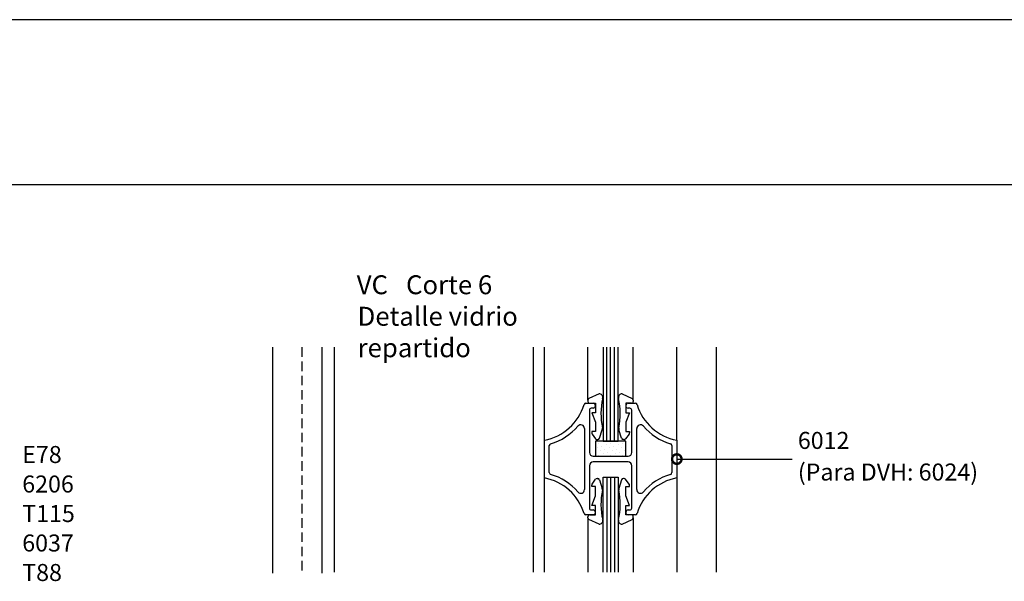
# Model space of a CAD drawing. Extents: x 2 to 818, y 1 to 593.
# Drawn here: x 212 to 471, y 445 to 593 of the extents above; entities that cross this region are included whole.
import ezdxf

# ---------------------------------------------------------------- set-up
doc = ezdxf.new("R2010")
doc.units = 0
doc.header["$LTSCALE"] = 5
doc.linetypes.add('DASHED', pattern=[0.75, 0.5, -0.25])
doc.layers.get('0').update_dxf_attribs({"linetype": 'CONTINUOUS'})
for name, color, linetype in [('ACCESORIO', 1, 'CONTINUOUS'), ('COTAS', 1, 'CONTINUOUS'), ('FORMATO', 7, 'CONTINUOUS'), ('VIDRIO', 2, 'CONTINUOUS'), ('VISTAS', 4, 'CONTINUOUS')]:
    doc.layers.add(name, color=color, linetype=linetype)
doc.styles.add('FUTURA', font='txt')
doc.styles.get("Standard").update_dxf_attribs({"font": 'ARIAL.TTF'})

msp = doc.modelspace()

# ---------------------------------------------------------------- linework, layer by layer
for p, q in [((361.68, 492.46), (361.68, 492.14)), ((364.62, 494.13), (361.97, 492.91)), ((370.69, 494.13), (373.34, 492.91)), ((373.63, 492.46), (373.63, 492.14)), ((361.16, 491.64), (363.03, 491.64)), ((362.08, 489.85), (362.08, 478.7)), ((362.18, 491.64), (363.67, 491.64)), ((363.03, 490.35), (362.58, 490.35)), ((363.67, 491.64), (363.67, 489.15)), ((373.13, 491.64), (371.64, 491.64)), ((371.64, 491.64), (371.64, 489.15)), ((372.29, 491.64), (374.15, 491.64)), ((372.74, 490.35), (372.29, 490.35)), ((373.23, 478.7), (373.23, 489.85)), ((363.67, 489.15), (362.68, 489.15)), ((362.68, 489.15), (363.67, 486.66)), ((371.64, 489.15), (372.64, 489.15)), ((372.64, 489.15), (371.64, 486.66)), ((360.79, 484.98), (360.79, 468.93)), ((363.67, 486.66), (363.67, 484.17)), ((364.74, 482.43), (365.46, 484.68)), ((370.57, 482.43), (369.85, 484.68)), ((371.64, 486.66), (371.64, 484.17)), ((374.53, 468.93), (374.53, 484.98)), ((363.67, 484.17), (362.68, 484.17)), ((362.68, 484.17), (362.68, 483.83)), ((362.77, 483.53), (363.69, 482.29)), ((364.09, 482.08), (364.27, 482.08)), ((371.22, 482.08), (371.04, 482.08)), ((372.54, 483.53), (371.62, 482.29)), ((371.64, 484.17), (372.64, 484.17)), ((372.64, 484.17), (372.64, 483.83)), ((350.23, 471.98), (350.23, 481.93)), ((351.52, 473.39), (351.52, 480.52)), ((383.79, 480.52), (383.79, 473.39)), ((385.08, 481.93), (385.08, 471.98)), ((363.08, 477.7), (372.24, 477.7)), ((362.08, 475.21), (362.08, 464.06)), ((372.24, 476.21), (363.08, 476.21)), ((373.23, 464.06), (373.23, 475.21)), ((364.09, 471.83), (364.27, 471.83)), ((371.22, 471.83), (371.04, 471.83)), ((362.68, 469.74), (362.68, 470.08)), ((363.67, 469.74), (362.68, 469.74)), ((362.77, 470.38), (363.69, 471.62)), ((363.67, 467.25), (363.67, 469.74)), ((364.74, 471.48), (365.46, 469.23)), ((370.57, 471.48), (369.85, 469.23)), ((372.54, 470.38), (371.62, 471.62)), ((371.64, 467.25), (371.64, 469.74)), ((371.64, 469.74), (372.64, 469.74)), ((372.64, 469.74), (372.64, 470.08)), ((362.68, 464.76), (363.67, 467.25)), ((372.64, 464.76), (371.64, 467.25)), ((363.67, 464.76), (362.68, 464.76)), ((363.67, 462.27), (363.67, 464.76)), ((371.64, 462.27), (371.64, 464.76)), ((371.64, 464.76), (372.64, 464.76)), ((363.03, 462.27), (361.16, 462.27)), ((361.68, 461.45), (361.68, 461.77)), ((362.18, 462.27), (363.67, 462.27)), ((362.58, 463.56), (363.03, 463.56)), ((373.13, 462.27), (371.64, 462.27)), ((372.29, 463.56), (372.74, 463.56)), ((374.15, 462.27), (372.29, 462.27)), ((373.63, 461.45), (373.63, 461.77)), ((364.62, 459.78), (361.97, 461)), ((370.69, 459.78), (373.34, 461))]:
    msp.add_line(p, q)
at = {"color": 0, "linetype": 'ByBlock', "const_width": 2.5}
msp.add_lwpolyline([(385.4, 476.95, 1), (384.77, 476.95, 1)], format="xyb", close=True, dxfattribs=at)
for centre, radius, start, end in [((362.18, 492.46), 0.498, 114.7174, 180), ((364.6, 493.14), 0.996, 347.228, 88.9137), ((383.49, 488.85), 18.37, 167.228, 191.5239), ((370.71, 493.14), 0.996, 91.0863, 192.772), ((351.82, 488.85), 18.37, 348.4761, 12.772), ((373.13, 492.46), 0.498, 0, 65.2826), ((347.73, 495.24), 13.54, 280.6371, 343.0261), ((361.16, 491.14), 0.498, 90, 163.0261), ((362.18, 492.14), 0.498, 180, 270), ((362.58, 489.85), 0.498, 90, 180), ((363.03, 491), 0.647, 270, 90), ((372.29, 491), 0.647, 90, 270), ((372.74, 489.85), 0.498, 0, 90), ((373.13, 492.14), 0.498, 270, 0), ((374.15, 491.14), 0.498, 16.9739, 90), ((387.58, 495.24), 13.54, 196.9739, 259.3629), ((347.73, 495.24), 14.84, 286.254, 319.6107), ((359.79, 484.98), 0.996, 0, 139.6107), ((364.51, 484.99), 0.996, 342.3499, 11.5239), ((370.8, 484.99), 0.996, 168.4761, 197.6501), ((375.52, 484.98), 0.996, 40.3893, 180), ((387.58, 495.24), 14.84, 220.3893, 253.746), ((363.18, 483.83), 0.498, 180, 216.3268), ((364.09, 482.58), 0.498, 216.3268, 270), ((364.27, 482.58), 0.498, 270, 342.3499), ((371.04, 482.58), 0.498, 197.6501, 270), ((371.22, 482.58), 0.498, 270, 323.6732), ((372.14, 483.83), 0.498, 323.6732, 360), ((352.02, 480.52), 0.498, 106.254, 180), ((383.29, 480.52), 0.498, 0, 73.746), ((363.08, 478.7), 0.996, 180, 270), ((372.24, 478.7), 0.996, 270, 0), ((363.08, 475.21), 0.996, 90, 180), ((372.24, 475.21), 0.996, 0, 90), ((347.73, 458.67), 13.54, 16.9739, 79.3629), ((352.02, 473.39), 0.498, 180, 253.746), ((347.73, 458.67), 14.84, 40.3893, 73.746), ((364.09, 471.33), 0.498, 90, 143.6732), ((364.27, 471.33), 0.498, 17.6501, 90), ((371.04, 471.33), 0.498, 90, 162.3499), ((371.22, 471.33), 0.498, 36.3268, 90), ((387.58, 458.67), 13.54, 100.6371, 163.0261), ((387.58, 458.67), 14.84, 106.254, 139.6107), ((383.29, 473.39), 0.498, 286.254, 360), ((363.18, 470.08), 0.498, 143.6732, 180), ((364.51, 468.92), 0.996, 348.4761, 17.6501), ((370.8, 468.92), 0.996, 162.3499, 191.5239), ((372.14, 470.08), 0.498, 0, 36.3268), ((359.79, 468.93), 0.996, 220.3893, 0), ((383.49, 465.06), 18.37, 168.4761, 192.772), ((351.82, 465.06), 18.37, 347.228, 11.5239), ((375.52, 468.93), 0.996, 180, 319.6107), ((362.58, 464.06), 0.498, 180, 270), ((372.74, 464.06), 0.498, 270, 0), ((361.16, 462.76), 0.498, 196.9739, 270), ((362.18, 461.77), 0.498, 90, 180), ((362.18, 461.45), 0.498, 180, 245.2826), ((363.03, 462.91), 0.647, 270, 90), ((372.29, 462.91), 0.647, 90, 270), ((373.13, 461.77), 0.498, 0, 90), ((373.13, 461.45), 0.498, 294.7174, 0), ((374.15, 462.76), 0.498, 270, 343.0261), ((364.6, 460.77), 0.996, 271.0863, 12.772), ((370.71, 460.77), 0.996, 167.228, 268.9137)]:
    msp.add_arc(centre, radius, start, end)
at = {"layer": 'ACCESORIO', "linetype": 'DASHED'}
msp.add_line((286.39, 506.38), (286.39, 446.94), dxfattribs=at)
at = {"layer": 'ACCESORIO'}
for p, q in [((371.64, 481.68), (363.67, 481.68)), ((363.67, 481.68), (363.67, 477.7)), ((364.19, 479.9), (364.19, 479.9)), ((364.59, 481.08), (364.59, 481.08)), ((365.37, 480.29), (365.37, 480.29)), ((365.76, 481.47), (365.76, 481.47)), ((366.15, 479.51), (366.15, 479.51)), ((366.54, 480.69), (366.54, 480.69)), ((367.32, 479.9), (367.32, 479.9)), ((367.72, 481.08), (367.72, 481.08)), ((368.5, 480.29), (368.5, 480.29)), ((368.89, 481.47), (368.89, 481.47)), ((369.28, 479.51), (369.28, 479.51)), ((369.67, 480.69), (369.67, 480.69)), ((370.45, 479.9), (370.45, 479.9)), ((370.85, 481.08), (370.85, 481.08)), ((371.63, 480.29), (371.63, 480.29)), ((371.64, 477.7), (371.64, 481.68)), ((363.67, 477.7), (371.64, 477.7)), ((363.8, 478.73), (363.8, 478.73)), ((364.59, 477.95), (364.59, 477.95)), ((364.98, 479.12), (364.98, 479.12)), ((365.76, 478.34), (365.76, 478.34)), ((366.93, 478.73), (366.93, 478.73)), ((367.72, 477.95), (367.72, 477.95)), ((368.11, 479.12), (368.11, 479.12)), ((368.89, 478.34), (368.89, 478.34)), ((370.06, 478.73), (370.06, 478.73)), ((370.85, 477.95), (370.85, 477.95)), ((371.24, 479.12), (371.24, 479.12))]:
    msp.add_line(p, q, dxfattribs=at)
at = {"layer": 'COTAS'}
msp.add_line((385.08, 476.95), (415.45, 476.95), dxfattribs=at)
at = {"layer": 'FORMATO'}
for p, q in [((818.26, 592.65), (1.7, 592.65)), ((60.91, 549.28), (798.34, 549.28))]:
    msp.add_line(p, q, dxfattribs=at)
at = {"layer": 'VIDRIO'}
for p, q in [((365.67, 506.38), (365.67, 481.68)), ((366.66, 481.68), (366.66, 506.38)), ((367.66, 481.68), (367.66, 506.38)), ((368.65, 481.68), (368.65, 506.38)), ((369.65, 481.68), (369.65, 506.38)), ((365.67, 481.68), (369.65, 481.68)), ((365.67, 447.13), (365.67, 472.22)), ((365.67, 472.22), (369.65, 472.22)), ((366.66, 472.22), (366.66, 447.13)), ((367.66, 472.22), (367.66, 447.13)), ((368.65, 472.22), (368.65, 447.13)), ((369.65, 472.22), (369.65, 447.13))]:
    msp.add_line(p, q, dxfattribs=at)
at = {"layer": 'VISTAS'}
for p, q in [((278.72, 446.94), (278.72, 506.38)), ((291.67, 506.38), (291.67, 446.94)), ((294.96, 447.13), (294.96, 506.38)), ((347.34, 447.13), (347.34, 506.38)), ((350.23, 447.13), (350.23, 506.38)), ((361.68, 492.46), (361.68, 506.38)), ((373.63, 492.46), (373.63, 506.38)), ((385.08, 481.93), (385.08, 506.38)), ((395.54, 447.13), (395.54, 506.38)), ((385.08, 471.98), (385.08, 447.13)), ((361.68, 461.45), (361.68, 447.13)), ((373.63, 461.45), (373.63, 447.13))]:
    msp.add_line(p, q, dxfattribs=at)

# ---------------------------------------------------------------- texts
at = {"layer": 'COTAS'}
for s, p in [('VC ', (300.83, 520.36)), ('Corte 6', (313.81, 520.36)), ('Detalle vidrio ', (301.05, 512.06)), ('repartido', (301.05, 503.77))]:
    msp.add_text(s, height=4.979, dxfattribs=at).set_placement(p)
at = {"layer": 'COTAS', "color": 4, "style": 'FUTURA'}
for s, height, p in [('6012', 4.481, (416.95, 479.62)), ('E78', 4.481, (212.79, 475.91)), ('(Para DVH: 6024)', 4.4811, (416.95, 471.3)), ('6206', 4.481, (212.79, 468.14)), ('T115', 4.481, (212.79, 460.37)), ('6037', 4.481, (212.79, 452.61)), ('T88', 4.481, (212.79, 444.84))]:
    msp.add_text(s, height=height, dxfattribs=at).set_placement(p)

doc.saveas('drawing.dxf')
